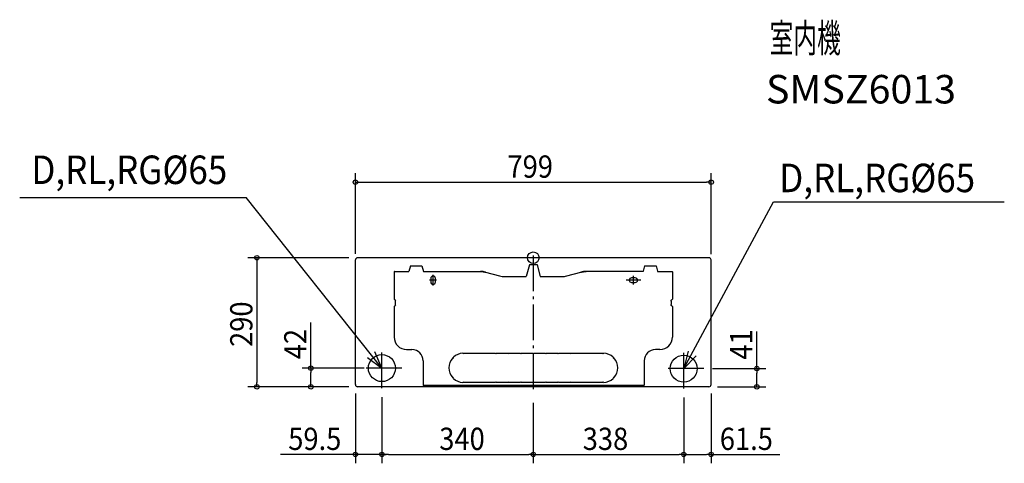
# Model space of a CAD drawing. Extents: x -1153 to 1058, y -462 to 535.
import ezdxf
from ezdxf.enums import TextEntityAlignment as Align

# ---------------------------------------------------------------- set-up
doc = ezdxf.new("R2010")
doc.units = 0
doc.header["$LTSCALE"] = 20
doc.header["$MEASUREMENT"] = 0
doc.header["$PDMODE"] = 3
doc.header["$PDSIZE"] = -2
doc.linetypes.add('DASHDOT', pattern=[5.5, 4, -0.6, 0.3, -0.6])
for name, color, linetype in [('ARRANGE', 1, 'CONTINUOUS'), ('BASIS', 6, 'CONTINUOUS'), ('DETAIL', 5, 'CONTINUOUS'), ('ETC', 83, 'CONTINUOUS'), ('NOTE', 4, 'CONTINUOUS'), ('OUTLINE', 3, 'CONTINUOUS'), ('SIZE', 32, 'CONTINUOUS')]:
    doc.layers.add(name, color=color, linetype=linetype)
doc.styles.get("Standard").update_dxf_attribs({"font": 'SIMPLEX', "width": 0.9, "bigfont": 'BIGFONT'})

msp = doc.modelspace()

# ---------------------------------------------------------------- linework, layer by layer
at = {"layer": 'ARRANGE', "linetype": 'CONTINUOUS'}
msp.add_circle((0, 0), 13, dxfattribs=at)
msp.add_point((0, 0), dxfattribs=at)
at = {"layer": 'BASIS', "linetype": 'DASHDOT'}
for p, q in [((0, 4.7), (0, -305.8)), ((-340, -292.9), (-340, -203.1)), ((338, -293.9), (338, -204.1)), ((-295.1, -248), (-384.9, -248)), ((382.9, -249), (293.1, -249))]:
    msp.add_line(p, q, dxfattribs=at)
at = {"layer": 'DETAIL'}
for p, q in [((394.5, 0), (-394.5, 0)), ((-399.5, -285), (-399.5, -5)), ((-275.8, -18.5), (-279.1, -30.9)), ((-275.7, -18.3), (-275.8, -18.4)), ((-275.8, -18.4), (-275.8, -18.5)), ((-275.7, -17.9), (-250, -17.9)), ((-275.7, -17.9), (-275.7, -17.9)), ((-275.7, -17.9), (-275.7, -17.9)), ((-275.7, -17.9), (-275.7, -17.9)), ((-275.7, -17.9), (-275.7, -17.9)), ((-275.7, -17.9), (-275.7, -18)), ((-275.7, -18), (-275.7, -18)), ((-275.7, -18), (-275.7, -18.1)), ((-275.7, -18.1), (-275.7, -18.2)), ((-275.7, -18.1), (-275.7, -18.1)), ((-275.7, -18.2), (-275.7, -18.3)), ((-250, -17.9), (-250, -17.9)), ((-250, -17.9), (-250, -17.9)), ((-250, -17.9), (-250, -18)), ((-250, -18), (-249.9, -18)), ((-249.9, -18), (-249.9, -18.1)), ((-249.9, -18.1), (-249.9, -18.2)), ((-249.9, -18.1), (-249.9, -18.1)), ((-249.9, -18.2), (-249.9, -18.3)), ((-249.9, -18.3), (-249.9, -18.5)), ((-249.9, -18.3), (-249.9, -18.3)), ((-249.9, -18.5), (-246.6, -30.9)), ((-8.7, -15.9), (-15.8, -42.1)), ((-8.7, -15.3), (8.7, -15.3)), ((-8.7, -15.3), (-8.7, -15.3)), ((-8.7, -15.3), (-8.7, -15.4)), ((-8.7, -15.4), (-8.7, -15.5)), ((-8.7, -15.4), (-8.7, -15.4)), ((-8.7, -15.4), (-8.7, -15.4)), ((-8.7, -15.5), (-8.7, -15.6)), ((-8.7, -15.5), (-8.7, -15.5)), ((-8.7, -15.6), (-8.7, -15.7)), ((-8.7, -15.6), (-8.7, -15.6)), ((-8.7, -15.7), (-8.7, -15.9)), ((8.7, -15.3), (8.7, -15.3)), ((8.7, -15.3), (8.7, -15.3)), ((8.7, -15.3), (8.7, -15.4)), ((8.7, -15.4), (8.7, -15.4)), ((8.7, -15.4), (8.7, -15.4)), ((8.7, -15.4), (8.7, -15.5)), ((8.7, -15.5), (8.7, -15.6)), ((8.7, -15.5), (8.7, -15.5)), ((8.7, -15.6), (8.7, -15.7)), ((8.7, -15.6), (8.7, -15.6)), ((8.7, -15.7), (8.7, -15.8)), ((8.7, -15.8), (8.7, -15.9)), ((8.7, -15.9), (15.8, -42.1)), ((249.9, -18.5), (246.7, -30.3)), ((249.9, -18), (249.9, -18.1)), ((250, -18), (249.9, -18)), ((249.9, -18.1), (249.9, -18.2)), ((249.9, -18.1), (249.9, -18.1)), ((249.9, -18.2), (249.9, -18.3)), ((249.9, -18.3), (249.9, -18.4)), ((249.9, -18.4), (249.9, -18.5)), ((250, -17.9), (275.7, -17.9)), ((250, -17.9), (250, -18)), ((250, -17.9), (250, -17.9)), ((250, -17.9), (250, -17.9)), ((250, -17.9), (250, -17.9)), ((275.7, -17.9), (275.7, -18)), ((275.7, -17.9), (275.7, -17.9)), ((275.7, -17.9), (275.7, -17.9)), ((275.7, -17.9), (275.7, -17.9)), ((275.7, -17.9), (275.7, -17.9)), ((275.7, -18), (275.7, -18.1)), ((275.7, -18), (275.7, -18)), ((275.7, -18.1), (275.7, -18.2)), ((275.7, -18.1), (275.7, -18.1)), ((275.7, -18.2), (275.7, -18.3)), ((275.7, -18.3), (275.8, -18.3)), ((275.8, -18.3), (275.8, -18.5)), ((275.8, -18.5), (278.9, -30.3)), ((399.5, -285), (399.5, -5)), ((-312.5, -31.6), (-312.5, -93.4)), ((-311.9, -30.9), (-279.1, -30.9)), ((-246.6, -30.9), (-118.5, -30.9)), ((-118.5, -30.9), (-117, -31)), ((-117, -31), (-115.6, -31)), ((-115.6, -31), (-114.2, -31.1)), ((-114.2, -31.1), (-112.7, -31.3)), ((-112.7, -31.3), (-111.3, -31.5)), ((-111.3, -31.5), (-109.9, -31.8)), ((-109.9, -31.8), (-108.5, -32.1)), ((-108.5, -32.1), (-107.1, -32.4)), ((-107.1, -32.4), (-75.5, -40.7)), ((-64.2, -42.1), (-15.8, -42.1)), ((15.8, -42.1), (64.2, -42.1)), ((75.5, -40.7), (107.1, -32.4)), ((107.1, -32.4), (108.5, -32.1)), ((108.5, -32.1), (109.9, -31.8)), ((109.9, -31.8), (111.3, -31.5)), ((111.3, -31.5), (112.7, -31.3)), ((112.7, -31.3), (114.2, -31.1)), ((114.2, -31.1), (115.6, -31)), ((115.6, -31), (117, -31)), ((117, -31), (118.5, -30.9)), ((246.5, -30.9), (118.5, -30.9)), ((246.5, -30.9), (246.5, -30.8)), ((246.6, -30.8), (246.5, -30.8)), ((246.5, -30.8), (246.5, -30.8)), ((246.7, -30.6), (246.6, -30.6)), ((246.6, -30.6), (246.6, -30.7)), ((246.6, -30.7), (246.6, -30.7)), ((246.6, -30.7), (246.6, -30.8)), ((246.7, -30.3), (246.7, -30.6)), ((278.9, -30.3), (279, -30.4)), ((279, -30.4), (279, -30.5)), ((279, -30.5), (279, -30.6)), ((279, -30.6), (279, -30.6)), ((279, -30.6), (279.1, -30.7)), ((279.1, -30.7), (279.1, -30.7)), ((279.1, -30.7), (279.1, -30.8)), ((279.1, -30.8), (279.1, -30.8)), ((279.1, -30.8), (279.2, -30.8)), ((279.2, -30.9), (279.2, -30.8)), ((279.2, -30.9), (311.9, -30.9)), ((312.5, -31.6), (312.5, -93.4)), ((-230.1, -46.3), (-230.1, -54.7)), ((-219.9, -54.7), (-219.9, -46.3)), ((229.2, -45.4), (220.8, -45.4)), ((220.8, -55.7), (229.2, -55.7)), ((-312.5, -93.4), (-310.4, -95.5)), ((-310.4, -107.1), (-312.5, -109.2)), ((-312.5, -109.2), (-312.5, -178.3)), ((-309.7, -95.5), (-310.4, -95.5)), ((-310.4, -107.1), (-309.7, -107.1)), ((-309.7, -105.2), (-309.7, -97.4)), ((310.4, -95.5), (309.7, -95.5)), ((309.7, -97.4), (309.7, -105.2)), ((309.7, -107.1), (310.4, -107.1)), ((310.4, -95.5), (312.5, -93.4)), ((312.5, -109.2), (310.4, -107.1)), ((312.5, -109.2), (312.5, -178.3)), ((-284.5, -206.3), (-272.4, -206.3)), ((-156.1, -214.7), (-84.9, -214.7)), ((-83, -214.7), (-56.9, -214.7)), ((-55, -214.7), (-28.9, -214.7)), ((-27.1, -214.7), (-0.9, -214.7)), ((0.9, -214.7), (27.1, -214.7)), ((28.9, -214.7), (55, -214.7)), ((56.9, -214.7), (83, -214.7)), ((84.9, -214.7), (156.1, -214.7)), ((284.5, -206.3), (274.3, -206.3)), ((-247.2, -231.5), (-247.2, -286.4)), ((249.1, -231.5), (249.1, -286.4)), ((248.4, -287), (-246.6, -287)), ((-84.9, -280), (-156.1, -280)), ((-56.9, -280), (-83, -280)), ((-28.9, -280), (-55, -280)), ((-0.9, -280), (-27.1, -280)), ((27.1, -280), (0.9, -280)), ((55, -280), (28.9, -280)), ((83, -280), (56.9, -280)), ((156.1, -280), (84.9, -280)), ((394.5, -290), (-394.5, -290))]:
    msp.add_line(p, q, dxfattribs=at)
at = {"layer": 'DETAIL', "linetype": 'DASHDOT'}
for p, q in [((-225, -62.6), (-225, -38.4)), ((225, -60.2), (225, -40.9)), ((-217.1, -50.5), (-232.9, -50.5)), ((241.6, -50.5), (208.4, -50.5))]:
    msp.add_line(p, q, dxfattribs=at)
at = {"layer": 'DETAIL'}
for centre in [(-340, -248), (338, -249)]:
    msp.add_circle(centre, 30.3, dxfattribs=at)
for centre, radius, start, end in [((-394.5, -5), 5, 90, 180), ((394.5, -5), 5, 0, 90), ((-311.9, -31.6), 0.653, 90, 180), ((-225, -46.3), 5.13, 0, 180), ((-118.5, -75.7), 44.8, 75.3175, 90), ((-64.2, 2.6), 44.8, 255.3175, 270), ((64.2, 2.6), 44.8, 270, 284.6825), ((118.5, -75.7), 44.8, 90, 104.6825), ((311.9, -31.6), 0.653, 0, 90), ((-225, -54.7), 5.13, 180, 0), ((220.8, -50.5), 5.13, 90, 270), ((229.2, -50.5), 5.13, 270, 90), ((-309.7, -96.4), 0.933, 270, 90), ((-309.7, -106.1), 0.933, 270, 90), ((309.7, -96.4), 0.933, 90, 270), ((309.7, -106.1), 0.933, 90, 270), ((-284.5, -178.3), 28, 180, 270), ((284.5, -178.3), 28, 270, 0), ((-272.4, -231.5), 25.2, 0, 90), ((-157, -247.4), 32.7, 91.6371, 133.3629), ((-157, -214.7), 0.933, 180.8185, 0), ((-84, -214.7), 0.933, 180, 0), ((-56, -214.7), 0.933, 180, 0), ((-28, -214.7), 0.933, 180, 0), ((0, -214.7), 0.933, 180, 0), ((28, -214.7), 0.933, 180, 0), ((56, -214.7), 0.933, 180, 0), ((84, -214.7), 0.933, 180, 0), ((157, -214.7), 0.933, 180, 359.1815), ((157, -247.4), 32.7, 46.6371, 88.3629), ((274.3, -231.5), 25.2, 90, 180), ((-157, -247.4), 32.7, 136.6371, 223.3629), ((-180.1, -224.3), 0.933, 225.8185, 44.1815), ((180.1, -224.3), 0.933, 135.8185, 314.1815), ((157, -247.4), 32.7, 316.6371, 43.3629), ((-394.5, -285), 5, 180, 270), ((-246.6, -286.4), 0.653, 180, 270), ((-180.1, -270.5), 0.933, 315.8185, 134.1815), ((-157, -247.4), 32.7, 226.6371, 268.3629), ((-157, -280), 0.933, 0, 179.1815), ((-84, -280), 0.933, 0, 180), ((-56, -280), 0.933, 0, 180), ((-28, -280), 0.933, 0, 180), ((0, -280), 0.933, 0, 180), ((28, -280), 0.933, 0, 180), ((56, -280), 0.933, 0, 180), ((84, -280), 0.933, 0, 180), ((157, -280), 0.933, 0.8185, 180), ((157, -247.4), 32.7, 271.6371, 313.3629), ((180.1, -270.5), 0.933, 45.8185, 224.1815), ((248.4, -286.4), 0.653, 270, 0), ((394.5, -285), 5, 270, 0)]:
    msp.add_arc(centre, radius, start, end, dxfattribs=at)
at = {"layer": 'NOTE', "color": 4, "linetype": 'CONTINUOUS'}
for p, q in [((-1153.5, 135.4), (-644.7, 135.4)), ((-340, -248), (-644.7, 135.4)), ((338, -249), (539.8, 125.3)), ((539.8, 125.3), (1058, 125.3)), ((-340, -248), (-355.8, -211.2)), ((347.8, -210.2), (338, -249)), ((338, -249), (365.9, -220.3)), ((-372, -224.1), (-340, -248))]:
    msp.add_line(p, q, dxfattribs=at)
at = {"layer": 'NOTE', "color": 4, "linetype": 'DASHDOT'}
for p, q in [((-340, -268), (-340, -228)), ((338, -269), (338, -229)), ((-320, -248), (-360, -248)), ((358, -249), (318, -249))]:
    msp.add_line(p, q, dxfattribs=at)
at = {"layer": 'OUTLINE'}
for p, q in [((394.5, 0), (-394.5, 0)), ((-399.5, -285), (-399.5, -5)), ((399.5, -285), (399.5, -5)), ((394.5, -290), (-394.5, -290))]:
    msp.add_line(p, q, dxfattribs=at)
for centre, start, end in [((-394.5, -5), 90, 180), ((394.5, -5), 0, 90), ((-394.5, -285), 180, 270), ((394.5, -285), 270, 0)]:
    msp.add_arc(centre, 5, start, end, dxfattribs=at)
at = {"layer": 'SIZE', "linetype": 'CONTINUOUS'}
for p, q in [((-399.5, 9.1), (-399.5, 189.8)), ((399.5, 7.9), (399.5, 189.8)), ((-399.5, 169.8), (389, 169.8)), ((-414, 0), (-640.7, 0)), ((-620.7, -5), (-620.7, -280)), ((-499.4, -248), (-499.4, -145.1)), ((502.1, -249), (502.1, -165.4)), ((-379.9, -248), (-519.4, -248)), ((-499.4, -280), (-499.4, -258)), ((402.9, -249), (522.1, -249)), ((502.1, -280), (502.1, -259)), ((-414, -290), (-640.7, -290)), ((-414, -290), (-519.4, -290)), ((-399.5, -305), (-399.5, -461.8)), ((399.5, -305), (399.5, -461.8)), ((414, -290), (522.1, -290)), ((-340, -312.9), (-340, -461.8)), ((-340, -312.9), (-340, -461.8)), ((0, -325.8), (0, -461.8)), ((0, -325.8), (0, -461.8)), ((338, -313.9), (338, -461.8)), ((338, -313.9), (338, -461.8)), ((-399.5, -441.8), (-567.6, -441.8)), ((-325, -441.8), (-399.5, -441.8)), ((-325, -441.8), (-10, -441.8)), ((10, -441.8), (328, -441.8)), ((348, -441.8), (389, -441.8)), ((399, -441.8), (553.7, -441.8))]:
    msp.add_line(p, q, dxfattribs=at)
at = {"layer": 'SIZE', "linetype": 'BYBLOCK'}
for p, q in [((399.5, 169.8), (389, 169.8)), ((-620.7, 0), (-620.7, -10)), ((-499.4, -248), (-499.4, -258)), ((502.1, -249), (502.1, -259)), ((-620.7, -290), (-620.7, -280)), ((-499.4, -290), (-499.4, -280)), ((502.1, -290), (502.1, -280)), ((-340, -441.8), (-350, -441.8)), ((-340, -441.8), (-330, -441.8)), ((0, -441.8), (-10, -441.8)), ((0, -441.8), (10, -441.8)), ((338, -441.8), (328, -441.8)), ((338, -441.8), (348, -441.8)), ((399.5, -441.8), (389.5, -441.8))]:
    msp.add_line(p, q, dxfattribs=at)
for centre in [(-399.5, 169.8), (399.5, 169.8), (-620.7, 0), (-499.4, -248), (502.1, -249), (-620.7, -290), (-499.4, -290), (502.1, -290), (-399.5, -441.8), (-340, -441.8), (-340, -441.8), (0, -441.8), (0, -441.8), (338, -441.8), (338, -441.8), (399.5, -441.8)]:
    msp.add_circle(centre, 5, dxfattribs=at)

# ---------------------------------------------------------------- texts
at = {"layer": 'ETC'}
for s, width, p, p2 in [('室内機', 0.75, (530.9, 461.4), (690.9, 461.4)), ('SMSZ6013', 0.909091, (522.8, 346.6), (949.5, 346.6))]:
    msp.add_text(s, height=64, dxfattribs=dict(at, width=width)).set_placement(p, p2, align=Align.FIT)
at = {"layer": 'NOTE', "color": 4, "width": 0.9}
for p in [(-1127.3, 165.6), (552.5, 147.3)]:
    msp.add_text('D,RL,RG%%C65', height=64, dxfattribs=at).set_placement(p)
at = {"layer": 'SIZE', "linetype": 'CONTINUOUS', "width": 0.9}
for s, p in [('799', (-57.9, 179.8)), ('59.5', (-550.3, -431.8)), ('340', (-211.1, -431.8)), ('338', (111.1, -431.8)), ('61.5', (419, -431.8))]:
    msp.add_text(s, height=50, dxfattribs=at).set_placement(p)
for s, p in [('290', (-630.7, -200.4)), ('42', (-509.4, -228)), ('41', (492.1, -229))]:
    msp.add_text(s, height=50, rotation=90, dxfattribs=at).set_placement(p)

doc.saveas('drawing.dxf')
